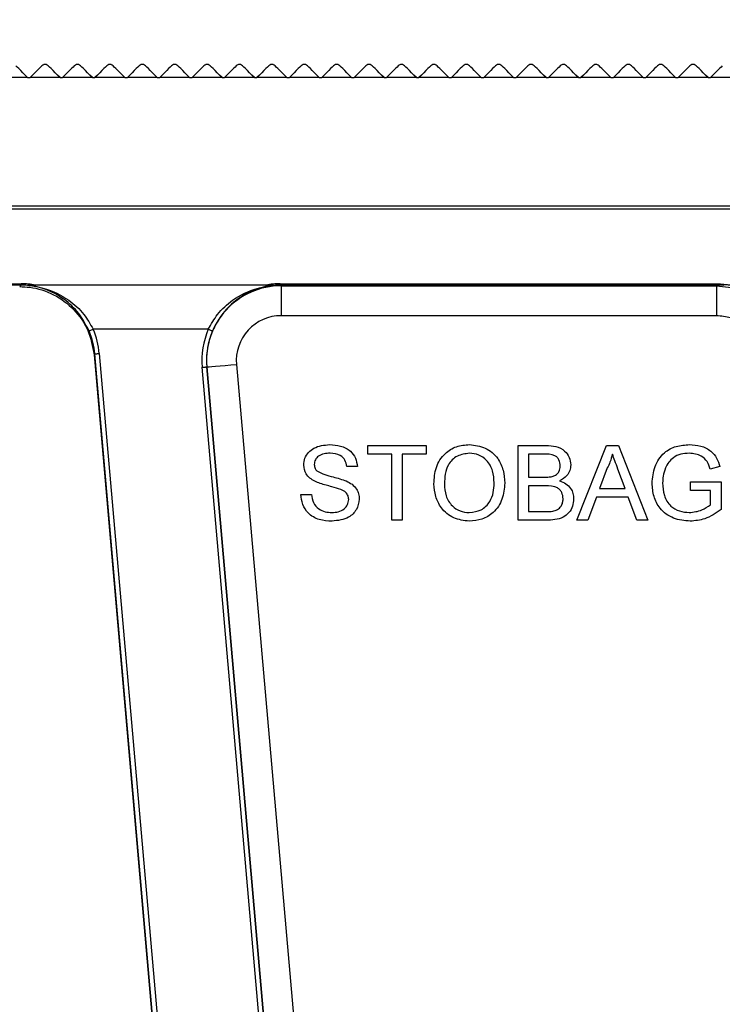
# Model space of a CAD drawing. Extents: x 9 to 832, y 6 to 585.
# Drawn here: x 677 to 701, y 497 to 530 of the extents above; entities that cross this region are included whole.
import ezdxf

# ---------------------------------------------------------------- set-up
doc = ezdxf.new("R2010")
doc.units = 0
doc.linetypes.add('SLD-DURCHGEHEND', pattern=[0])
doc.layers.get('0').update_dxf_attribs({"linetype": 'CONTINUOUS'})
doc.layers.add('ZEICHNUNGSKOPF', color=7, linetype='SLD-DURCHGEHEND')
doc.styles.add('SLDTEXTSTYLE0', font='ARIAL.TTF', dxfattribs={"width": 0.948})
doc.dimstyles.new('SLDDIMSTYLE1', dxfattribs={"dimtxt": 3.5, "dimasz": 3.5, "dimexe": 0, "dimexo": 0.0625, "dimgap": 0.875, "dimtad": 1, "dimdec": 0, "dimlfac": 2, "dimzin": 12, "dimdsep": 46, "dimtxsty": 'SLDTEXTSTYLE0', "dimsah": 1, "dimcen": 0.09, "dimadec": 0, "dimazin": 0, "dimtfac": 1, "dimtofl": 0, "dimtmove": 0, "dimatfit": 3, "dimfxl": 1, "dimtolj": 1, "dimtzin": 12, "dimarcsym": 0})

# ---------------------------------------------------------------- blocks, each defined once
blk = doc.blocks.new('*D6')
at = {"layer": 'ZEICHNUNGSKOPF'}
for p, q in [((668.052, 529.011), (668.052, 537.582)), ((793.726, 492.181), (793.726, 537.582)), ((668.052, 536.582), (793.726, 536.582))]:
    blk.add_line(p, q, dxfattribs=at)
for points in [[(668.052, 536.582), (671.552, 536.182), (671.552, 536.982)], [(793.726, 536.582), (790.226, 536.982), (790.226, 536.182)]]:
    blk.add_solid(points, dxfattribs=at)
at = {"layer": 'ZEICHNUNGSKOPF', "insert": (726.88, 541.094), "char_height": 3.5, "attachment_point": 1, "style": 'SLDTEXTSTYLE0'}
blk.add_mtext('251', dxfattribs=at)
blk = doc.blocks.new('*D7')
at = {"layer": 'ZEICHNUNGSKOPF', "color": 7}
for p, q in [((667.203, 528.449), (651.052, 528.449)), ((652.052, 528.449), (652.052, 435.098)), ((739.927, 435.098), (651.052, 435.098))]:
    blk.add_line(p, q, dxfattribs=at)
for points in [[(652.052, 528.449), (651.652, 524.949), (652.452, 524.949)], [(652.052, 435.098), (652.452, 438.598), (651.652, 438.598)]]:
    blk.add_solid(points, dxfattribs=at)
at = {"layer": 'ZEICHNUNGSKOPF', "color": 7, "insert": (647.54, 477.764), "char_height": 3.5, "attachment_point": 1, "rotation": 90, "style": 'SLDTEXTSTYLE0'}
blk.add_mtext('187', dxfattribs=at)

msp = doc.modelspace()

# ---------------------------------------------------------------- linework, layer by layer
at = {"color": 7, "linetype": 'SLD-DURCHGEHEND'}
for p, q in [((677.27688669, 528.01071278), (676.27688466, 528.01071278)), ((677.27688669, 528.01071278), (677.36188291, 528.01071278)), ((678.36188494, 528.01071278), (677.36188291, 528.01071278)), ((678.36188494, 528.01071278), (678.44688861, 528.01071278)), ((679.44688319, 528.01071278), (678.44688861, 528.01071278)), ((679.44688319, 528.01071278), (679.53188686, 528.01071278)), ((680.53188889, 528.01071278), (679.53188686, 528.01071278)), ((680.53188889, 528.01071278), (680.61688511, 528.01071278)), ((681.61688714, 528.01071278), (680.61688511, 528.01071278)), ((681.61688714, 528.01071278), (681.70188336, 528.01071278)), ((682.70188539, 528.01071278), (681.70188336, 528.01071278)), ((682.70188539, 528.01071278), (682.78688906, 528.01071278)), ((683.78688364, 528.01071278), (682.78688906, 528.01071278)), ((683.78688364, 528.01071278), (683.87188731, 528.01071278)), ((684.87188934, 528.01071278), (683.87188731, 528.01071278)), ((684.87188934, 528.01071278), (684.95688556, 528.01071278)), ((685.95688759, 528.01071278), (684.95688556, 528.01071278)), ((685.95688759, 528.01071278), (686.04188754, 528.01071278)), ((687.04188584, 528.01071278), (686.04188754, 528.01071278)), ((687.04188584, 528.01071278), (687.12688579, 528.01071278)), ((688.12688782, 528.01071278), (687.12688579, 528.01071278)), ((688.12688782, 528.01071278), (688.21188776, 528.01071278)), ((689.21188607, 528.01071278), (688.21188776, 528.01071278)), ((689.21188607, 528.01071278), (689.29688601, 528.01071278)), ((690.29688432, 528.01071278), (689.29688601, 528.01071278)), ((690.29688432, 528.01071278), (690.38188799, 528.01071278)), ((691.38188629, 528.01071278), (690.38188799, 528.01071278)), ((691.38188629, 528.01071278), (691.46688624, 528.01071278)), ((692.46688454, 528.01071278), (691.46688624, 528.01071278)), ((692.46688454, 528.01071278), (692.55188449, 528.01071278)), ((693.55188652, 528.01071278), (692.55188449, 528.01071278)), ((693.55188652, 528.01071278), (693.63688647, 528.01071278)), ((694.63688477, 528.01071278), (693.63688647, 528.01071278)), ((694.63688477, 528.01071278), (694.72188472, 528.01071278)), ((695.72188674, 528.01071278), (694.72188472, 528.01071278)), ((695.72188674, 528.01071278), (695.80688669, 528.01071278)), ((696.80688499, 528.01071278), (695.80688669, 528.01071278)), ((696.80688499, 528.01071278), (696.89188494, 528.01071278)), ((697.89188697, 528.01071278), (696.89188494, 528.01071278)), ((697.89188697, 528.01071278), (697.97688692, 528.01071278)), ((698.97688522, 528.01071278), (697.97688692, 528.01071278)), ((698.97688522, 528.01071278), (699.06188517, 528.01071278)), ((700.06188719, 528.01071278), (699.06188517, 528.01071278)), ((700.06188719, 528.01071278), (700.14688714, 528.01071278)), ((701.14688544, 528.01071278), (700.14688714, 528.01071278)), ((717.85318448, 523.6079207), (668.25059025, 523.6079207)), ((668.29529374, 523.71211893), (717.80847913, 523.71211893)), ((670.66569595, 521.1077778), (677.05840586, 521.1077778)), ((677.05840586, 521.06199957), (670.66569595, 521.06199957)), ((677.0114076, 521.01071164), (677.05840586, 521.06199957)), ((677.05840586, 521.06199957), (677.05840586, 521.1077778)), ((685.25830625, 521.06308363), (677.53830521, 521.06308363)), ((685.73809757, 521.1077778), (700.37434964, 521.1077778)), ((685.73809757, 521.1077778), (685.73809757, 521.06199957)), ((685.73809757, 521.06199957), (685.7658249, 521.03659123)), ((700.37434964, 521.06199957), (685.73809757, 521.06199957)), ((685.7658249, 521.03659123), (700.34627958, 521.03659123)), ((685.7658249, 521.03659123), (685.7658249, 520.03674194)), ((700.34627958, 521.03659123), (700.34627958, 520.03674194)), ((700.37434964, 521.1077778), (700.37434964, 521.06199957)), ((700.34627958, 520.03674194), (685.7658249, 520.03674194)), ((683.32862078, 519.58399996), (679.47190969, 519.58399996)), ((679.50151454, 518.72894941), (679.50146018, 518.7295702)), ((679.52714829, 518.75692404), (679.50151085, 518.72894898)), ((679.50151085, 518.72894898), (685.98388849, 444.63506884)), ((686.01020395, 444.65525992), (679.52714829, 518.75692404)), ((679.67655479, 518.76999422), (686.15961044, 444.66833196)), ((689.25240977, 448.26038725), (683.12402784, 518.30814018)), ((683.27572166, 518.31911489), (683.27343433, 518.32121037)), ((683.27343433, 518.32121037), (689.40181627, 448.27345557)), ((689.40378695, 448.27496804), (683.27572166, 518.31911489)), ((684.27175997, 518.40625688), (690.39982899, 448.36211375)), ((688.67120116, 515.68733699), (690.62633036, 515.68733699)), ((688.67120116, 515.39887566), (688.67120116, 515.68733699)), ((690.62633036, 515.68733699), (690.62633036, 515.39887566)), ((693.70325251, 513.18733658), (693.70325251, 515.68733699)), ((693.70325251, 515.68733699), (694.63925033, 515.68733699)), ((695.66889821, 513.18733658), (696.66148691, 515.68733699)), ((696.66148691, 515.68733699), (697.0591244, 515.68733699)), ((697.0591244, 515.68733699), (698.0517131, 513.18733658)), ((689.47248502, 515.39887566), (688.67120116, 515.39887566)), ((689.47248502, 513.18733658), (689.47248502, 515.39887566)), ((690.62633036, 515.39887566), (689.82505022, 515.39887566)), ((689.82505022, 515.39887566), (689.82505022, 513.18733658)), ((694.53208117, 515.39887566), (694.05581771, 515.39887566)), ((694.05581771, 515.39887566), (694.05581771, 514.62964419)), ((688.31863968, 514.98220846), (687.96607448, 514.98220846)), ((700.45705854, 514.98270951), (700.13454525, 514.9015792)), ((696.6895309, 514.93713617), (696.43362208, 514.24502939)), ((697.28698923, 514.24502939), (697.0441003, 514.90208026)), ((694.05581771, 514.62964419), (694.57114084, 514.62964419)), ((694.60669874, 514.34118285), (694.05581771, 514.34118285)), ((694.05581771, 514.34118285), (694.05581771, 513.47579792)), ((699.47248294, 514.18092645), (699.47248294, 514.46938779)), ((699.47248294, 514.46938779), (700.49812614, 514.46938779)), ((700.49812614, 514.46938779), (700.49812614, 513.54440845)), ((686.42761155, 514.05272152), (686.78017675, 514.05272152)), ((696.43362208, 514.24502939), (697.28698923, 514.24502939)), ((700.14556094, 514.18092645), (699.47248294, 514.18092645)), ((700.14556094, 513.70716825), (700.14556094, 514.18092645)), ((696.32745131, 513.95656712), (696.04299559, 513.18733658)), ((697.39315628, 513.95656712), (696.32745131, 513.95656712)), ((697.67761199, 513.18733658), (697.39315628, 513.95656712)), ((694.05581771, 513.47579792), (694.64726343, 513.47579792)), ((689.82505022, 513.18733658), (689.47248502, 513.18733658)), ((694.64175372, 513.18733658), (693.70325251, 513.18733658)), ((696.04299559, 513.18733658), (695.66889821, 513.18733658)), ((698.0517131, 513.18733658), (697.67761199, 513.18733658))]:
    msp.add_line(p, q, dxfattribs=at)
at = {"color": 7, "linetype": 'SLD-DURCHGEHEND', "flags": 128}
for points in [[(677.27688669, 528.01071278), (677.19569771, 528.09190176), (677.11732506, 528.17027628), (677.04448073, 528.24311688), (676.97970538, 528.30789595), (676.92522674, 528.36236901), (676.88295214, 528.40464733)], [(677.75581746, 528.40464733), (677.71354287, 528.36236901), (677.65907167, 528.30789595), (677.59428887, 528.24311688), (677.521452, 528.17027628), (677.44307934, 528.09190176), (677.36188291, 528.01071278)], [(678.36188494, 528.01071278), (678.28069596, 528.09190176), (678.20232331, 528.17027628), (678.12947898, 528.24311688), (678.06470363, 528.30789595), (678.01023244, 528.36236901), (677.96795039, 528.40464733)], [(678.84082316, 528.40464733), (678.79854112, 528.36236901), (678.74406992, 528.30789595), (678.67928712, 528.24311688), (678.60645025, 528.17027628), (678.52807759, 528.09190176), (678.44688861, 528.01071278)], [(679.44688319, 528.01071278), (679.36569421, 528.09190176), (679.28732156, 528.17027628), (679.21448468, 528.24311688), (679.14970188, 528.30789595), (679.09523069, 528.36236901), (679.05294864, 528.40464733)], [(679.92582141, 528.40464733), (679.88353937, 528.36236901), (679.82906817, 528.30789595), (679.76429282, 528.24311688), (679.6914485, 528.17027628), (679.61307584, 528.09190176), (679.53188686, 528.01071278)], [(680.53188889, 528.01071278), (680.45069991, 528.09190176), (680.37231981, 528.17027628), (680.29948293, 528.24311688), (680.23470013, 528.30789595), (680.18022894, 528.36236901), (680.13795434, 528.40464733)], [(681.01081966, 528.40464733), (680.96854507, 528.36236901), (680.91406642, 528.30789595), (680.84929107, 528.24311688), (680.77644675, 528.17027628), (680.69807409, 528.09190176), (680.61688511, 528.01071278)], [(681.61688714, 528.01071278), (681.53569816, 528.09190176), (681.45732551, 528.17027628), (681.38448118, 528.24311688), (681.31970583, 528.30789595), (681.26522719, 528.36236901), (681.22295259, 528.40464733)], [(682.09581791, 528.40464733), (682.05354332, 528.36236901), (681.99907212, 528.30789595), (681.93428932, 528.24311688), (681.86145245, 528.17027628), (681.78307234, 528.09190176), (681.70188336, 528.01071278)], [(682.70188539, 528.01071278), (682.62069641, 528.09190176), (682.54232376, 528.17027628), (682.46947943, 528.24311688), (682.40470408, 528.30789595), (682.35023289, 528.36236901), (682.30795084, 528.40464733)], [(683.18082361, 528.40464733), (683.13854157, 528.36236901), (683.08407037, 528.30789595), (683.01928757, 528.24311688), (682.9464507, 528.17027628), (682.86807804, 528.09190176), (682.78688906, 528.01071278)], [(683.78688364, 528.01071278), (683.70569466, 528.09190176), (683.62732201, 528.17027628), (683.55448513, 528.24311688), (683.48970233, 528.30789595), (683.43523114, 528.36236901), (683.39294909, 528.40464733)], [(684.26582186, 528.40464733), (684.22353982, 528.36236901), (684.16906862, 528.30789595), (684.10429327, 528.24311688), (684.03144895, 528.17027628), (683.95307629, 528.09190176), (683.87188731, 528.01071278)], [(684.87188934, 528.01071278), (684.79069291, 528.09190176), (684.71232026, 528.17027628), (684.63948338, 528.24311688), (684.57470058, 528.30789595), (684.52022939, 528.36236901), (684.47795479, 528.40464733)], [(685.35082011, 528.40464733), (685.30854552, 528.36236901), (685.25406687, 528.30789595), (685.18929152, 528.24311688), (685.1164472, 528.17027628), (685.03807454, 528.09190176), (684.95688556, 528.01071278)], [(685.95688759, 528.01071278), (685.87569489, 528.09190176), (685.79732223, 528.17027628), (685.72448163, 528.24311688), (685.65970256, 528.30789595), (685.60522764, 528.36236901), (685.56295304, 528.40464733)], [(686.43581836, 528.40464733), (686.39354377, 528.36236901), (686.33906885, 528.30789595), (686.27428977, 528.24311688), (686.20144917, 528.17027628), (686.12307652, 528.09190176), (686.04188754, 528.01071278)], [(687.04188584, 528.01071278), (686.96069686, 528.09190176), (686.88232421, 528.17027628), (686.80948361, 528.24311688), (686.74470081, 528.30789595), (686.69022961, 528.36236901), (686.64795129, 528.40464733)], [(687.52082034, 528.40464733), (687.47854202, 528.36236901), (687.42407082, 528.30789595), (687.35928802, 528.24311688), (687.28645115, 528.17027628), (687.20807477, 528.09190176), (687.12688579, 528.01071278)], [(688.12688782, 528.01071278), (688.04569511, 528.09190176), (687.96732246, 528.17027628), (687.89448186, 528.24311688), (687.82970278, 528.30789595), (687.77522786, 528.36236901), (687.73295327, 528.40464733)], [(688.60581859, 528.40464733), (688.56354399, 528.36236901), (688.50906907, 528.30789595), (688.44429, 528.24311688), (688.3714494, 528.17027628), (688.29307674, 528.09190176), (688.21188776, 528.01071278)], [(689.21188607, 528.01071278), (689.13069709, 528.09190176), (689.05232071, 528.17027628), (688.97948383, 528.24311688), (688.91470103, 528.30789595), (688.86022984, 528.36236901), (688.81795152, 528.40464733)], [(689.69082056, 528.40464733), (689.64854224, 528.36236901), (689.59407105, 528.30789595), (689.52928825, 528.24311688), (689.45645137, 528.17027628), (689.37807499, 528.09190176), (689.29688601, 528.01071278)], [(690.29688432, 528.01071278), (690.21569534, 528.09190176), (690.13732268, 528.17027628), (690.06448208, 528.24311688), (689.99970301, 528.30789595), (689.94522809, 528.36236901), (689.90295349, 528.40464733)], [(690.77581881, 528.40464733), (690.73354422, 528.36236901), (690.6790693, 528.30789595), (690.61429023, 528.24311688), (690.54144962, 528.17027628), (690.46307697, 528.09190176), (690.38188799, 528.01071278)], [(691.38188629, 528.01071278), (691.30069731, 528.09190176), (691.22232093, 528.17027628), (691.14948406, 528.24311688), (691.08470126, 528.30789595), (691.03023006, 528.36236901), (690.98795174, 528.40464733)], [(691.86082079, 528.40464733), (691.81854247, 528.36236901), (691.76407127, 528.30789595), (691.69928848, 528.24311688), (691.6264516, 528.17027628), (691.54807522, 528.09190176), (691.46688624, 528.01071278)], [(692.46688454, 528.01071278), (692.38569556, 528.09190176), (692.30732291, 528.17027628), (692.23448231, 528.24311688), (692.16970323, 528.30789595), (692.11522831, 528.36236901), (692.07295372, 528.40464733)], [(692.94581904, 528.40464733), (692.90354444, 528.36236901), (692.84906952, 528.30789595), (692.78429045, 528.24311688), (692.71144985, 528.17027628), (692.63307719, 528.09190176), (692.55188449, 528.01071278)], [(693.55188652, 528.01071278), (693.47069754, 528.09190176), (693.39232116, 528.17027628), (693.31948428, 528.24311688), (693.25470148, 528.30789595), (693.20023029, 528.36236901), (693.15795197, 528.40464733)], [(694.03082101, 528.40464733), (693.98854269, 528.36236901), (693.9340715, 528.30789595), (693.8692887, 528.24311688), (693.7964481, 528.17027628), (693.71807544, 528.09190176), (693.63688647, 528.01071278)], [(694.63688477, 528.01071278), (694.55569579, 528.09190176), (694.47732313, 528.17027628), (694.40448253, 528.24311688), (694.33970346, 528.30789595), (694.28522854, 528.36236901), (694.24295394, 528.40464733)], [(695.11581926, 528.40464733), (695.07354467, 528.36236901), (695.01906975, 528.30789595), (694.95429068, 528.24311688), (694.88145007, 528.17027628), (694.80307742, 528.09190176), (694.72188472, 528.01071278)], [(695.72188674, 528.01071278), (695.64069777, 528.09190176), (695.56232138, 528.17027628), (695.48948078, 528.24311688), (695.42470171, 528.30789595), (695.37023051, 528.36236901), (695.32795219, 528.40464733)], [(696.20082124, 528.40464733), (696.15854292, 528.36236901), (696.104068, 528.30789595), (696.03928893, 528.24311688), (695.96644832, 528.17027628), (695.88807567, 528.09190176), (695.80688669, 528.01071278)], [(696.80688499, 528.01071278), (696.72569602, 528.09190176), (696.64732336, 528.17027628), (696.57448276, 528.24311688), (696.50970368, 528.30789595), (696.45522876, 528.36236901), (696.41295044, 528.40464733)], [(697.28581949, 528.40464733), (697.24354117, 528.36236901), (697.18906997, 528.30789595), (697.1242909, 528.24311688), (697.0514503, 528.17027628), (696.97307764, 528.09190176), (696.89188494, 528.01071278)], [(697.89188697, 528.01071278), (697.81069799, 528.09190176), (697.73232161, 528.17027628), (697.65948101, 528.24311688), (697.59470193, 528.30789595), (697.54023074, 528.36236901), (697.49795242, 528.40464733)], [(698.37082146, 528.40464733), (698.32854314, 528.36236901), (698.27406822, 528.30789595), (698.20928915, 528.24311688), (698.13644855, 528.17027628), (698.05807589, 528.09190176), (697.97688692, 528.01071278)], [(698.97688522, 528.01071278), (698.89569624, 528.09190176), (698.81732358, 528.17027628), (698.74448298, 528.24311688), (698.67970391, 528.30789595), (698.62522899, 528.36236901), (698.58295067, 528.40464733)], [(699.45581971, 528.40464733), (699.41354139, 528.36236901), (699.3590702, 528.30789595), (699.29429113, 528.24311688), (699.22145053, 528.17027628), (699.14307414, 528.09190176), (699.06188517, 528.01071278)], [(700.06188719, 528.01071278), (699.98069822, 528.09190176), (699.90232183, 528.17027628), (699.82948123, 528.24311688), (699.76470216, 528.30789595), (699.71023096, 528.36236901), (699.66795264, 528.40464733)], [(700.54082169, 528.40464733), (700.49854337, 528.36236901), (700.44406845, 528.30789595), (700.37928938, 528.24311688), (700.30644878, 528.17027628), (700.22807612, 528.09190176), (700.14688714, 528.01071278)], [(679.3340963, 519.52486284), (679.3372479, 519.52621512), (679.34542863, 519.5297262), (679.35834049, 519.53526571), (679.37549918, 519.54262875), (679.39625649, 519.55153778), (679.41984503, 519.56165939), (679.44538562, 519.57261733), (679.47190969, 519.58399996)], [(683.32862078, 519.58399996), (683.35510014, 519.57263782), (683.38059603, 519.56169851), (683.40415477, 519.55159179), (683.42489718, 519.54269021), (683.44205587, 519.53532718), (683.45499008, 519.52977836), (683.46321552, 519.52624864), (683.46642672, 519.52487029)], [(679.52714829, 518.75692404), (679.53045635, 518.75721275), (679.53926294, 518.75798203), (679.55321788, 518.75920392), (679.57181453, 518.76083187), (679.59435253, 518.76280255), (679.61997508, 518.76504518), (679.64772104, 518.7674722), (679.67655479, 518.76999422)], [(683.12402784, 518.30814018), (683.15285413, 518.31066221), (683.18060755, 518.31308923), (683.20623009, 518.31533186), (683.22876065, 518.31730254), (683.2473573, 518.31893049), (683.26131968, 518.32015052), (683.27011882, 518.32092166), (683.27343433, 518.32121037)], [(683.27572166, 518.31911489), (683.29779028, 518.32104645), (683.3564636, 518.3261799), (683.4495437, 518.33432339), (683.57352136, 518.34516957), (683.72373997, 518.35831239), (683.89455198, 518.3732564), (684.07954245, 518.38944092), (684.27175997, 518.40625688)]]:
    msp.add_lwpolyline(points, dxfattribs=at)
at = {"color": 7, "linetype": 'SLD-DURCHGEHEND'}
for centre, start in [((677.86188614, 528.29858044), 75.511385309), ((678.94688614, 528.29858044), 75.511385309), ((680.03188614, 528.29858044), 75.511385308), ((681.11688614, 528.29858044), 75.511385309), ((682.20188614, 528.29858044), 75.511385309), ((683.28688614, 528.29858044), 75.511385308), ((684.37188614, 528.29858044), 75.511385309), ((685.45688614, 528.29858044), 75.511385309), ((686.54188614, 528.29858044), 75.511385309), ((687.62688614, 528.29858044), 75.511385308), ((688.71188614, 528.29858044), 75.511385309), ((689.79688614, 528.29858044), 75.511385309), ((690.88188614, 528.29858044), 75.511385308), ((691.96688614, 528.29858044), 75.511385309), ((693.05188614, 528.29858044), 75.511385309), ((694.13688614, 528.29858044), 75.511385308), ((695.22188614, 528.29858044), 75.511385309), ((696.30688614, 528.29858044), 75.511385309), ((697.39188614, 528.29858044), 75.511385309), ((698.47688614, 528.29858044), 75.511385308), ((699.56188614, 528.29858044), 75.511385309)]:
    msp.add_arc(centre, 0.15, start, 104.386668876, dxfattribs=at)
for centre, major_axis, ratio, start_param, end_param in [((677.01602415, 518.4119331), (1.00025273, 2.51248082), 0.9770052714, 0.1886071053, 0.3709522441), ((677.01602415, 518.51613185), (0.94587186, 2.37272483), 0.9756430733, 0.2842336892, 0.3709469057), ((685.76632409, 518.53651426), (1.84331644, -1.68908832), 0.9999332172, 2.3127274554, 3.9704578518), ((685.78856758, 518.4119331), (-1.1138696, 2.46744789), 0.9749326127, 5.868586514, 6.0509316528), ((685.78856758, 518.51613185), (-1.05344272, 2.3302037), 0.9734493637, 5.8685928707, 5.9553060872), ((685.76632409, 518.53651426), (-1.10628506, 1.01372349), 0.9996663978, 5.454320109, 7.1120505054), ((677.03630064, 518.53825976), (1.68950558, 1.8437718), 0.9996862631, 5.5415599278, 5.8596020929), ((677.03630064, 518.53825976), (1.79081572, 1.95433242), 0.9997198642, 5.5415599278, 5.8596020929), ((685.7644192, 518.53825976), (-1.95443695, 1.7909115), 0.9996663978, 0.3363433954, 0.8288651982), ((685.7644192, 518.53825976), (1.84388224, -1.68960678), 0.9996263872, 3.477936049, 3.9704578518)]:
    msp.add_ellipse(centre, major_axis=major_axis, ratio=ratio, start_param=start_param, end_param=end_param, dxfattribs=at)
for points, knots in [([(677.86188393, 528.44857968), (677.86138735, 528.44857787), (677.84929156, 528.44853391), (677.81102827, 528.44464979), (677.77829579, 528.42093379), (677.75581746, 528.40464733)], [0, 0, 0, 0, 0.0132339008, 0.322359584, 1, 1, 1, 1]), ([(677.96795039, 528.40464733), (677.94545836, 528.4209338), (677.9127057, 528.44464998), (677.87452557, 528.44853401), (677.86238302, 528.44857788), (677.86188393, 528.44857968)], [0, 0, 0, 0, 0.6776241378, 0.9867493712, 1, 1, 1, 1]), ([(678.94688963, 528.44857968), (678.94639053, 528.44857788), (678.93424799, 528.44853401), (678.89606785, 528.44464998), (678.86331519, 528.4209338), (678.84082316, 528.40464733)], [0, 0, 0, 0, 0.0132506288, 0.3223758622, 1, 1, 1, 1]), ([(679.05294864, 528.40464733), (679.0304735, 528.42093381), (678.99774543, 528.44465001), (678.95948199, 528.44853391), (678.9473862, 528.44857787), (678.94688963, 528.44857968)], [0, 0, 0, 0, 0.6776354863, 0.9867658968, 1, 1, 1, 1]), ([(680.03188788, 528.44857968), (680.03138878, 528.44857788), (680.01924624, 528.44853401), (679.9810661, 528.44464998), (679.94831344, 528.4209338), (679.92582141, 528.40464733)], [0, 0, 0, 0, 0.0132506288, 0.3223758622, 1, 1, 1, 1]), ([(680.13795434, 528.40464733), (680.11548143, 528.42093386), (680.08275605, 528.44465054), (680.04448081, 528.44853391), (680.03238445, 528.44857787), (680.03188788, 528.44857968)], [0, 0, 0, 0, 0.6776241695, 0.9867661178, 1, 1, 1, 1]), ([(681.11688613, 528.44857968), (681.11638703, 528.44857788), (681.10424449, 528.44853401), (681.06606435, 528.44464998), (681.03331169, 528.4209338), (681.01081966, 528.40464733)], [0, 0, 0, 0, 0.0132506288, 0.3223758622, 1, 1, 1, 1]), ([(681.22295259, 528.40464733), (681.20046057, 528.4209338), (681.16770791, 528.44464998), (681.12952777, 528.44853401), (681.11738522, 528.44857788), (681.11688613, 528.44857968)], [0, 0, 0, 0, 0.6776241378, 0.9867493712, 1, 1, 1, 1]), ([(682.20188438, 528.44857968), (682.20138781, 528.44857787), (682.18929144, 528.44853391), (682.15101621, 528.44465054), (682.11829083, 528.42093386), (682.09581791, 528.40464733)], [0, 0, 0, 0, 0.0132338822, 0.3223758305, 1, 1, 1, 1]), ([(682.30795084, 528.40464733), (682.28545882, 528.4209338), (682.25270616, 528.44464998), (682.21452602, 528.44853401), (682.20238347, 528.44857788), (682.20188438, 528.44857968)], [0, 0, 0, 0, 0.6776241378, 0.9867493712, 1, 1, 1, 1]), ([(683.28688263, 528.44857968), (683.28638606, 528.44857787), (683.27429027, 528.44853391), (683.23602682, 528.44465001), (683.20329875, 528.42093381), (683.18082361, 528.40464733)], [0, 0, 0, 0, 0.0132341032, 0.3223645137, 1, 1, 1, 1]), ([(683.39294909, 528.40464733), (683.37045707, 528.4209338), (683.33770441, 528.44464998), (683.29952427, 528.44853401), (683.28738172, 528.44857788), (683.28688263, 528.44857968)], [0, 0, 0, 0, 0.6776241378, 0.9867493712, 1, 1, 1, 1]), ([(684.37188833, 528.44857968), (684.37138923, 528.44857788), (684.35924669, 528.44853401), (684.32106655, 528.44464998), (684.28831389, 528.4209338), (684.26582186, 528.40464733)], [0, 0, 0, 0, 0.0132506288, 0.3223758622, 1, 1, 1, 1]), ([(684.47795479, 528.40464733), (684.45548188, 528.42093386), (684.4227565, 528.44465054), (684.38448126, 528.44853391), (684.3723849, 528.44857787), (684.37188833, 528.44857968)], [0, 0, 0, 0, 0.6776241695, 0.9867661178, 1, 1, 1, 1]), ([(685.45688658, 528.44857968), (685.45638875, 528.44857788), (685.44426927, 528.44853396), (685.40604162, 528.44465026), (685.37330259, 528.42093383), (685.35082011, 528.40464733)], [0, 0, 0, 0, 0.0132422478, 0.3223758409, 1, 1, 1, 1]), ([(685.56295304, 528.40464733), (685.54046786, 528.42093379), (685.50772527, 528.44464988), (685.4695036, 528.44853396), (685.45738441, 528.44857788), (685.45688658, 528.44857968)], [0, 0, 0, 0, 0.6776322821, 0.9867577429, 1, 1, 1, 1]), ([(686.54188483, 528.44857968), (686.54138699, 528.44857788), (686.52926781, 528.44853396), (686.49104613, 528.44464988), (686.45830355, 528.42093379), (686.43581836, 528.40464733)], [0, 0, 0, 0, 0.0132422571, 0.3223677179, 1, 1, 1, 1]), ([(686.64795129, 528.40464733), (686.62545927, 528.4209338), (686.59270661, 528.44464998), (686.55452647, 528.44853401), (686.54238392, 528.44857788), (686.54188483, 528.44857968)], [0, 0, 0, 0, 0.6776241378, 0.9867493712, 1, 1, 1, 1]), ([(687.6268868, 528.44857968), (687.62638897, 528.44857788), (687.61426949, 528.44853396), (687.57604185, 528.44465026), (687.54330282, 528.42093383), (687.52082034, 528.40464733)], [0, 0, 0, 0, 0.0132422478, 0.3223758409, 1, 1, 1, 1]), ([(687.73295327, 528.40464733), (687.71046808, 528.42093379), (687.6777255, 528.44464988), (687.63950382, 528.44853396), (687.62738464, 528.44857788), (687.6268868, 528.44857968)], [0, 0, 0, 0, 0.6776322821, 0.9867577429, 1, 1, 1, 1]), ([(688.71188505, 528.44857968), (688.71138722, 528.44857788), (688.69926803, 528.44853396), (688.66104636, 528.44464988), (688.62830377, 528.42093379), (688.60581859, 528.40464733)], [0, 0, 0, 0, 0.0132422571, 0.3223677179, 1, 1, 1, 1]), ([(688.81795152, 528.40464733), (688.79545949, 528.4209338), (688.76270683, 528.44464998), (688.72452669, 528.44853401), (688.71238415, 528.44857788), (688.71188505, 528.44857968)], [0, 0, 0, 0, 0.6776241378, 0.9867493712, 1, 1, 1, 1]), ([(689.79688703, 528.44857968), (689.79638793, 528.44857788), (689.78424539, 528.44853401), (689.74606525, 528.44464998), (689.71331259, 528.4209338), (689.69082056, 528.40464733)], [0, 0, 0, 0, 0.0132506288, 0.3223758622, 1, 1, 1, 1]), ([(689.90295349, 528.40464733), (689.88046831, 528.42093379), (689.84772573, 528.44464988), (689.80950405, 528.44853396), (689.79738486, 528.44857788), (689.79688703, 528.44857968)], [0, 0, 0, 0, 0.6776322821, 0.9867577429, 1, 1, 1, 1]), ([(690.88188528, 528.44857968), (690.88138744, 528.44857788), (690.86926826, 528.44853396), (690.83104658, 528.44464988), (690.798304, 528.42093379), (690.77581881, 528.40464733)], [0, 0, 0, 0, 0.0132422571, 0.3223677179, 1, 1, 1, 1]), ([(690.98795174, 528.40464733), (690.96546926, 528.42093383), (690.93273023, 528.44465026), (690.89450259, 528.44853396), (690.88238311, 528.44857788), (690.88188528, 528.44857968)], [0, 0, 0, 0, 0.6776241591, 0.9867577522, 1, 1, 1, 1]), ([(691.96688725, 528.44857968), (691.96638816, 528.44857788), (691.95424561, 528.44853401), (691.91606548, 528.44464998), (691.88331281, 528.4209338), (691.86082079, 528.40464733)], [0, 0, 0, 0, 0.0132506288, 0.3223758622, 1, 1, 1, 1]), ([(692.07295372, 528.40464733), (692.05046853, 528.42093379), (692.01772595, 528.44464988), (691.97950428, 528.44853396), (691.96738509, 528.44857788), (691.96688725, 528.44857968)], [0, 0, 0, 0, 0.6776322821, 0.9867577429, 1, 1, 1, 1]), ([(693.0518855, 528.44857968), (693.05138767, 528.44857788), (693.03926848, 528.44853396), (693.00104681, 528.44464988), (692.96830422, 528.42093379), (692.94581904, 528.40464733)], [0, 0, 0, 0, 0.0132422571, 0.3223677179, 1, 1, 1, 1]), ([(693.15795197, 528.40464733), (693.13546949, 528.42093383), (693.10273046, 528.44465026), (693.06450281, 528.44853396), (693.05238334, 528.44857788), (693.0518855, 528.44857968)], [0, 0, 0, 0, 0.6776241591, 0.9867577522, 1, 1, 1, 1]), ([(694.13688748, 528.44857968), (694.13638838, 528.44857788), (694.12424584, 528.44853401), (694.0860657, 528.44464998), (694.05331304, 528.4209338), (694.03082101, 528.40464733)], [0, 0, 0, 0, 0.0132506288, 0.3223758622, 1, 1, 1, 1]), ([(694.24295394, 528.40464733), (694.22046876, 528.42093379), (694.18772618, 528.44464988), (694.1495045, 528.44853396), (694.13738531, 528.44857788), (694.13688748, 528.44857968)], [0, 0, 0, 0, 0.6776322821, 0.9867577429, 1, 1, 1, 1]), ([(695.22188573, 528.44857968), (695.2213879, 528.44857788), (695.20926871, 528.44853396), (695.17104703, 528.44464988), (695.13830445, 528.42093379), (695.11581926, 528.40464733)], [0, 0, 0, 0, 0.0132422571, 0.3223677179, 1, 1, 1, 1]), ([(695.32795219, 528.40464733), (695.30546972, 528.42093383), (695.27273068, 528.44465026), (695.23450304, 528.44853396), (695.22238356, 528.44857788), (695.22188573, 528.44857968)], [0, 0, 0, 0, 0.6776241591, 0.9867577522, 1, 1, 1, 1]), ([(696.3068877, 528.44857968), (696.30638861, 528.44857788), (696.29424606, 528.44853401), (696.25606593, 528.44464998), (696.22331327, 528.4209338), (696.20082124, 528.40464733)], [0, 0, 0, 0, 0.0132506288, 0.3223758622, 1, 1, 1, 1]), ([(696.41295044, 528.40464733), (696.39046685, 528.4209338), (696.35772648, 528.44465), (696.31950472, 528.44853396), (696.30738554, 528.44857788), (696.3068877, 528.44857968)], [0, 0, 0, 0, 0.67762981729, 0.98675764162, 1, 1, 1, 1]), ([(697.39188595, 528.44857968), (697.39138812, 528.44857788), (697.37926865, 528.44853396), (697.341041, 528.44465026), (697.30830197, 528.42093383), (697.28581949, 528.40464733)], [0, 0, 0, 0, 0.0132422478, 0.3223758409, 1, 1, 1, 1]), ([(697.49795242, 528.40464733), (697.47546994, 528.42093383), (697.44273091, 528.44465026), (697.40450326, 528.44853396), (697.39238379, 528.44857788), (697.39188595, 528.44857968)], [0, 0, 0, 0, 0.6776241591, 0.9867577522, 1, 1, 1, 1]), ([(698.47688793, 528.44857968), (698.47638883, 528.44857788), (698.46424629, 528.44853401), (698.42606615, 528.44464998), (698.39331349, 528.4209338), (698.37082146, 528.40464733)], [0, 0, 0, 0, 0.0132506288, 0.3223758622, 1, 1, 1, 1]), ([(698.58295067, 528.40464733), (698.56046708, 528.4209338), (698.5277267, 528.44465), (698.48950495, 528.44853396), (698.47738576, 528.44857788), (698.47688793, 528.44857968)], [0, 0, 0, 0, 0.67762981729, 0.98675764162, 1, 1, 1, 1]), ([(699.56188618, 528.44857968), (699.56138835, 528.44857788), (699.54926887, 528.44853396), (699.51104123, 528.44465026), (699.47830219, 528.42093383), (699.45581971, 528.40464733)], [0, 0, 0, 0, 0.0132422478, 0.3223758409, 1, 1, 1, 1]), ([(699.66795264, 528.40464733), (699.64547017, 528.42093383), (699.61273113, 528.44465026), (699.57450349, 528.44853396), (699.56238401, 528.44857788), (699.56188618, 528.44857968)], [0, 0, 0, 0, 0.6776241591, 0.9867577522, 1, 1, 1, 1]), ([(677.0114076, 521.01071164), (677.1230374, 521.00613677), (677.51439136, 520.99009811), (678.16956355, 520.77889823), (678.85072345, 520.27031301), (679.34530984, 519.56208812), (679.4494092, 519.00707486), (679.50145869, 518.72956924)], [0, 0, 0, 0, 0.0907192221, 0.3180452351, 0.5453451473, 0.7726733977, 1, 1, 1, 1]), ([(677.27478563, 521.05243861), (677.27503614, 521.05243854), (677.27765605, 521.05243779), (677.28038192, 521.05388676), (677.28284715, 521.05519719)], [0, 0, 0, 0, 0.09561909493, 1, 1, 1, 1]), ([(679.3340963, 519.52486284), (679.2430553, 519.70159549), (679.03701609, 520.10156755), (678.50592121, 520.62239396), (677.95902859, 520.90733236), (677.5221335, 521.02184629), (677.34034063, 521.04433068), (677.27478563, 521.05243861)], [0, 0, 0, 0, 0.1956134835, 0.4427021664, 0.7901747532, 0.9243364402, 1, 1, 1, 1]), ([(677.53830521, 521.06308363), (677.5089898, 521.06299923), (677.45974537, 521.06285744), (677.397338, 521.06184757), (677.3555242, 521.06074993), (677.32778162, 521.05968405), (677.30834344, 521.05862562), (677.29559524, 521.05764204), (677.28777487, 521.05661652), (677.28418929, 521.05588319), (677.28319729, 521.05537615), (677.28284715, 521.05519719)], [0, 0, 0, 0, 0.3328245253, 0.5590831068, 0.71124109, 0.8129732019, 0.8809273368, 0.9419066074, 0.9684092185, 0.9888496599, 1, 1, 1, 1]), ([(677.28284715, 521.05519719), (677.35391601, 521.04735469), (677.54667781, 521.0260833), (678.01222078, 520.91597573), (678.5916887, 520.64214623), (679.15485114, 520.142547), (679.37510701, 519.75453265), (679.47190969, 519.58399996)], [0, 0, 0, 0, 0.0789071436, 0.2140217878, 0.5616193426, 0.8073312638, 1, 1, 1, 1]), ([(683.32862078, 519.58399996), (683.42542263, 519.75463893), (683.64557329, 520.14271296), (684.20777157, 520.64230121), (684.78601391, 520.91605417), (685.2504207, 521.02610645), (685.44275887, 521.04736066), (685.5136749, 521.05519719)], [0, 0, 0, 0, 0.1929534747, 0.4388225596, 0.7861644177, 0.9211577663, 1, 1, 1, 1]), ([(685.52172898, 521.05243861), (685.45632681, 521.04433674), (685.27495119, 521.02186834), (684.8392045, 520.90743128), (684.2935218, 520.62254368), (683.76339915, 520.1017493), (683.55746349, 519.70171231), (683.46642672, 519.52487029)], [0, 0, 0, 0, 0.0755940113, 0.2096399863, 0.55684835214, 0.80409853342, 1, 1, 1, 1]), ([(685.5136749, 521.05519719), (685.51307834, 521.0554629), (685.51156286, 521.0561379), (685.50315611, 521.05748153), (685.46488251, 521.06040912), (685.38065041, 521.06243345), (685.30355487, 521.06284316), (685.25830625, 521.06308363)], [0, 0, 0, 0, 0.0167989575, 0.0426756462, 0.1216958846, 0.4845090264, 1, 1, 1, 1]), ([(685.5136749, 521.05519719), (685.51612692, 521.05389018), (685.51883589, 521.0524462), (685.52147834, 521.05243927), (685.52172898, 521.05243861)], [0, 0, 0, 0, 0.9051499698, 1, 1, 1, 1]), ([(700.34627958, 521.03659123), (700.34799813, 521.03814715), (700.35735232, 521.04661611), (700.36671064, 521.05508588), (700.37434964, 521.06199957)], [0, 0, 0, 0, 0.1837202444, 1, 1, 1, 1]), ([(700.34627958, 521.03659123), (700.61305033, 521.01160827), (701.16060229, 520.96033028), (701.90430165, 520.54959174), (702.47949593, 519.92521973), (702.83440025, 519.13702378), (702.83390898, 518.57228024), (702.83366336, 518.28991793)], [0, 0, 0, 0, 0.1919092249, 0.3938972856, 0.5959124512, 0.7979629963, 1, 1, 1, 1]), ([(701.8387091, 518.3887387), (701.83888222, 518.55817453), (701.83922845, 518.89704835), (701.6263132, 519.37000593), (701.28118896, 519.74463851), (700.83492395, 519.99105011), (700.50636217, 520.02177304), (700.34627958, 520.03674194)], [0, 0, 0, 0, 0.2020448278, 0.4040922229, 0.6060982874, 0.808082347, 1, 1, 1, 1]), ([(686.52376502, 515.03479279), (686.53213943, 515.1118104), (686.54889129, 515.26587342), (686.67353284, 515.46798913), (686.94429266, 515.67646785), (687.20726158, 515.70169703), (687.39165335, 515.71938753)], [0, 0, 0, 0, 0.1870291162, 0.3741257658, 0.5611418627, 1, 1, 1, 1]), ([(687.39165335, 515.71938753), (687.51555995, 515.71159835), (687.76273489, 515.69606013), (688.08262039, 515.53890046), (688.27840547, 515.27330292), (688.30522023, 515.0792982), (688.31863968, 514.98220846)], [0, 0, 0, 0, 0.2807987403, 0.5601510102, 0.7798773962, 1, 1, 1, 1]), ([(690.88274209, 514.40428368), (690.89505139, 514.5918872), (690.91960127, 514.96604699), (691.21154219, 515.42056907), (691.62873535, 515.68353561), (691.92290506, 515.7074287), (692.07014112, 515.71938753)], [0, 0, 0, 0, 0.2805705849, 0.5595749672, 0.7795610968, 1, 1, 1, 1]), ([(692.07014112, 515.71938753), (692.25412226, 515.69776075), (692.62172522, 515.65454945), (693.02661525, 515.30118737), (693.2253433, 514.86595171), (693.24480012, 514.57762707), (693.25453757, 514.4333307)], [0, 0, 0, 0, 0.2795651273, 0.558584262, 0.7790869115, 1, 1, 1, 1]), ([(694.63925033, 515.68733699), (694.75020344, 515.68369879), (694.97124025, 515.67645089), (695.26002486, 515.53889065), (695.43158307, 515.29912081), (695.45458097, 515.1258814), (695.46607478, 515.03930039)], [0, 0, 0, 0, 0.2811152832, 0.5600277849, 0.7801121883, 1, 1, 1, 1]), ([(698.19043173, 514.4253176), (698.20882361, 514.6145389), (698.24551683, 514.99205016), (698.54601462, 515.45615647), (698.99088953, 515.68696501), (699.28843041, 515.70856903), (699.43742796, 515.71938753)], [0, 0, 0, 0, 0.2803451473, 0.5593104419, 0.7793188584, 1, 1, 1, 1]), ([(699.43742796, 515.71938753), (699.56563847, 515.71063785), (699.82162478, 515.69316817), (700.15536792, 515.5358926), (700.36763033, 515.27256875), (700.42720726, 515.07946499), (700.45705854, 514.98270951)], [0, 0, 0, 0, 0.2804036784, 0.5598566011, 0.7794642274, 1, 1, 1, 1]), ([(687.40567906, 515.43092619), (687.33762606, 515.42848337), (687.20194676, 515.42361303), (687.02139523, 515.35361291), (686.89831502, 515.218334), (686.88365249, 515.11128759), (686.87633021, 515.05782999)], [0, 0, 0, 0, 0.2812934163, 0.5608230549, 0.7806806808, 1, 1, 1, 1]), ([(687.96607448, 514.98220846), (687.95263211, 515.05692676), (687.92583847, 515.20585688), (687.72420567, 515.41026711), (687.52656469, 515.42308576), (687.40567906, 515.43092619)], [0, 0, 0, 0, 0.2810968344, 0.560288268, 1, 1, 1, 1]), ([(692.07214533, 515.43092619), (691.9317542, 515.41206414), (691.6512745, 515.37438069), (691.26628732, 514.99652206), (691.24706308, 514.62657474), (691.23530357, 514.40027713)], [0, 0, 0, 0, 0.2801282888, 0.5596528639, 1, 1, 1, 1]), ([(692.90197237, 514.4358341), (692.8934074, 514.57223897), (692.87632397, 514.84430769), (692.68919971, 515.18874353), (692.39343594, 515.3972881), (692.17925876, 515.41971176), (692.07214533, 515.43092619)], [0, 0, 0, 0, 0.280797362, 0.5600692854, 0.779983622, 1, 1, 1, 1]), ([(695.11350958, 515.0082501), (695.10605142, 515.07616386), (695.09484172, 515.17823912), (695.01820486, 515.29292528), (694.84866501, 515.41089727), (694.67274929, 515.40421724), (694.53208117, 515.39887566)], [0, 0, 0, 0, 0.24951280614, 0.37502096788, 0.50024580142, 1, 1, 1, 1]), ([(696.86030565, 515.39887566), (696.83646919, 515.30965371), (696.79389761, 515.1503046), (696.72142501, 515.00227972), (696.6895309, 514.93713617)], [0, 0, 0, 0, 0.5599149078, 1, 1, 1, 1]), ([(697.0441003, 514.90208026), (697.00968584, 514.99477662), (696.94823171, 515.1603051), (696.88717184, 515.32597939), (696.86030565, 515.39887566)], [0, 0, 0, 0, 0.5600025452, 1, 1, 1, 1]), ([(699.43091987, 515.43092619), (699.337414, 515.42581812), (699.15060217, 515.41561291), (698.90871335, 515.30450153), (698.73452826, 515.13438903), (698.66895436, 515.00291332), (698.63614781, 514.93713617)], [0, 0, 0, 0, 0.2802769888, 0.5599547211, 0.7798458402, 1, 1, 1, 1]), ([(700.13454525, 514.9015792), (700.10669803, 514.98745232), (700.05123247, 515.1584927), (699.80728087, 515.39055102), (699.57369538, 515.41560955), (699.43091987, 515.43092619)], [0, 0, 0, 0, 0.281602776, 0.5608908558, 1, 1, 1, 1]), ([(686.8928556, 514.49442826), (686.83669957, 514.52629407), (686.72451034, 514.58995597), (686.56366378, 514.76554036), (686.53886929, 514.93286326), (686.52376502, 515.03479279)], [0, 0, 0, 0, 0.2814430941, 0.562270519, 1, 1, 1, 1]), ([(686.87633021, 515.05782999), (686.88063344, 515.01122285), (686.88832309, 514.92793823), (686.94223395, 514.8647871), (686.9659756, 514.83697615)], [0, 0, 0, 0, 0.5596127216, 1, 1, 1, 1]), ([(694.87162276, 514.65919133), (694.91151956, 514.6752948), (694.99121673, 514.70746283), (695.09529287, 514.82898746), (695.10660497, 514.94030487), (695.11350958, 515.0082501)], [0, 0, 0, 0, 0.2808705844, 0.5610623034, 1, 1, 1, 1]), ([(695.46607478, 515.03930039), (695.45903208, 514.9747579), (695.44494352, 514.84564392), (695.32410972, 514.63937707), (695.17933126, 514.55371651), (695.0909753, 514.50143925)], [0, 0, 0, 0, 0.2803379894, 0.5608019025, 1, 1, 1, 1]), ([(686.9659756, 514.83697615), (687.05193151, 514.79138106), (687.22442877, 514.69988033), (687.5674673, 514.63201907), (687.80433752, 514.55095989), (687.94904618, 514.50143925)], [0, 0, 0, 0, 0.27873259673, 0.55936360951, 1, 1, 1, 1]), ([(694.57114084, 514.62964419), (694.6278569, 514.62966557), (694.72906382, 514.62970374), (694.82809039, 514.65018688), (694.87162276, 514.65919133)], [0, 0, 0, 0, 0.5603970743, 1, 1, 1, 1]), ([(698.63614781, 514.93713617), (698.60586242, 514.84632058), (698.55176012, 514.68408621), (698.5456755, 514.51345407), (698.54299693, 514.43833842)], [0, 0, 0, 0, 0.5597801804, 1, 1, 1, 1]), ([(687.76375024, 514.21748459), (687.66502205, 514.2491904), (687.50237456, 514.30142341), (687.27175209, 514.35949711), (687.07797468, 514.41510417), (686.95454894, 514.46799248), (686.8928556, 514.49442826)], [0, 0, 0, 0, 0.3399387786, 0.5600242909, 0.7800818041, 1, 1, 1, 1]), ([(687.94904618, 514.50143925), (688.01523507, 514.46790059), (688.14741652, 514.40092275), (688.29081235, 514.24734715), (688.37084508, 514.07150764), (688.37877438, 513.95516726), (688.38274075, 513.89697179)], [0, 0, 0, 0, 0.28037046937, 0.55990929776, 0.77985900073, 1, 1, 1, 1]), ([(692.06863983, 513.15528512), (691.88800642, 513.17599802), (691.52702174, 513.21739147), (691.1271673, 513.55915704), (690.91978333, 513.98028502), (690.89509187, 514.26291988), (690.88274209, 514.40428368)], [0, 0, 0, 0, 0.2796013656, 0.5587659906, 0.7793105992, 1, 1, 1, 1]), ([(691.23530357, 514.40027713), (691.24380046, 514.26648217), (691.26075099, 513.99957336), (691.46237151, 513.67330362), (691.75240694, 513.47365568), (691.96219596, 513.45371962), (692.06713482, 513.44374738)], [0, 0, 0, 0, 0.280656817, 0.5598848976, 0.7798494204, 1, 1, 1, 1]), ([(692.06713482, 513.44374738), (692.20424534, 513.46126006), (692.47846272, 513.49628495), (692.76259822, 513.782282), (692.88698431, 514.11386315), (692.89697199, 514.32841672), (692.90197237, 514.4358341)], [0, 0, 0, 0, 0.2790996718, 0.5581918751, 0.778806425, 1, 1, 1, 1]), ([(693.25453757, 514.4333307), (693.23874727, 514.2500923), (693.20723448, 513.88440228), (692.91601082, 513.44024487), (692.49937194, 513.19707356), (692.21226723, 513.16921945), (692.06863983, 513.15528512)], [0, 0, 0, 0, 0.2803534081, 0.5595030134, 0.7796363774, 1, 1, 1, 1]), ([(695.20966305, 513.90849039), (695.20193115, 513.97990205), (695.19030718, 514.08726077), (695.10869031, 514.20610022), (694.93927697, 514.33929952), (694.75439359, 514.34034648), (694.60669874, 514.34118285)], [0, 0, 0, 0, 0.2498018031, 0.3755465382, 0.5011527878, 1, 1, 1, 1]), ([(695.0909753, 514.50143925), (695.16364038, 514.47505662), (695.30877466, 514.42236246), (695.46269609, 514.2654755), (695.54979422, 514.0849054), (695.55808199, 513.96397996), (695.56222825, 513.90348266)], [0, 0, 0, 0, 0.2802120719, 0.5596688643, 0.7797085101, 1, 1, 1, 1]), ([(699.46497275, 513.15528512), (699.27525291, 513.1735289), (698.89674448, 513.20992692), (698.44834061, 513.53426077), (698.22539986, 513.97928779), (698.20209584, 514.27653808), (698.19043173, 514.4253176)], [0, 0, 0, 0, 0.2801967906, 0.559018219, 0.7792800894, 1, 1, 1, 1]), ([(698.54299693, 514.43833842), (698.55067958, 514.29646369), (698.56598659, 514.01379075), (698.77500261, 513.65687341), (699.10297243, 513.47580169), (699.32450996, 513.45444147), (699.43542375, 513.44374738)], [0, 0, 0, 0, 0.2808089345, 0.5594871276, 0.7794552046, 1, 1, 1, 1]), ([(687.47478693, 513.15528512), (687.32901114, 513.16271755), (687.03853112, 513.17752779), (686.67283153, 513.38670046), (686.46677112, 513.71120649), (686.44067113, 513.93882743), (686.42761155, 514.05272152)], [0, 0, 0, 0, 0.28081358441, 0.55956302484, 0.77961970147, 1, 1, 1, 1]), ([(686.78017675, 514.05272152), (686.79439243, 513.95734973), (686.82269271, 513.76748561), (687.00799547, 513.55960878), (687.23486564, 513.4593858), (687.38443276, 513.44896239), (687.45926364, 513.44374738)], [0, 0, 0, 0, 0.2806313398, 0.5586748836, 0.7791978169, 1, 1, 1, 1]), ([(688.03017555, 513.87994535), (688.0261334, 513.92306175), (688.01805204, 514.00926321), (687.92645718, 514.14077471), (687.82547377, 514.18838439), (687.76375024, 514.21748459)], [0, 0, 0, 0, 0.2800878841, 0.5599721725, 1, 1, 1, 1]), ([(687.45926364, 513.44374738), (687.53424414, 513.44847084), (687.68393323, 513.45790064), (687.87729447, 513.54979108), (688.00473371, 513.70375957), (688.02169737, 513.82123361), (688.03017555, 513.87994535)], [0, 0, 0, 0, 0.2809157602, 0.5608128746, 0.7805009491, 1, 1, 1, 1]), ([(688.38274075, 513.89697179), (688.36272379, 513.77521079), (688.32267565, 513.53160229), (687.98367094, 513.21380033), (687.66778029, 513.17747691), (687.47478693, 513.15528512)], [0, 0, 0, 0, 0.2799403994, 0.5600796408, 1, 1, 1, 1]), ([(695.56222825, 513.90348266), (695.55443182, 513.82100664), (695.5388376, 513.6560402), (695.41695283, 513.43313213), (695.12616479, 513.20589033), (694.84154834, 513.19498905), (694.64175372, 513.18733658)], [0, 0, 0, 0, 0.1871427572, 0.3743181535, 0.560784827, 1, 1, 1, 1]), ([(694.86110626, 513.48781757), (694.91615724, 513.50140061), (695.02595229, 513.52849097), (695.14180549, 513.64256947), (695.20152941, 513.77598186), (695.20695098, 513.86430688), (695.20966305, 513.90849039)], [0, 0, 0, 0, 0.2802896418, 0.5590167759, 0.7794035824, 1, 1, 1, 1]), ([(699.43542375, 513.44374738), (699.58033994, 513.46114264), (699.83938417, 513.49223744), (700.05192227, 513.64143552), (700.14556094, 513.70716825)], [0, 0, 0, 0, 0.5594264541, 1, 1, 1, 1]), ([(694.64726343, 513.47579792), (694.68732898, 513.47573851), (694.75886097, 513.47563245), (694.82986992, 513.48409496), (694.86110626, 513.48781757)], [0, 0, 0, 0, 0.560106825, 1, 1, 1, 1]), ([(700.49812614, 513.54440845), (700.32254654, 513.42290927), (700.00896683, 513.20591551), (699.63121411, 513.17075746), (699.46497275, 513.15528512)], [0, 0, 0, 0, 0.5599201564, 1, 1, 1, 1])]:
    msp.add_open_spline(points, degree=3, knots=knots, dxfattribs=at)
for points in [[(700.37434964, 521.1077778), (700.85412978, 521.06308363)], [(700.59071078, 521.05243861), (700.37434964, 521.06199957)]]:
    msp.add_open_spline(points, degree=1, dxfattribs=at)

# ---------------------------------------------------------------- dimensions: what is measured, and where the dimension line sits
at = {"layer": 'ZEICHNUNGSKOPF'}
dim = msp.add_linear_dim(base=(793.72600289, 536.58230061), p1=(668.05188614, 528.01071248), p2=(793.72600289, 491.18142327), dimstyle='SLDDIMSTYLE1', dxfattribs=at)
dim.commit()
dim.dimension.update_dxf_attribs({"geometry": '*D6', "text_midpoint": (730.88894452, 536.58230061)})
at = {"layer": 'ZEICHNUNGSKOPF', "color": 7}
dim = msp.add_linear_dim(base=(652.05188614, 435.09836187), p1=(668.20257767, 528.44858044), p2=(740.92681108, 435.09836187), angle=90, dimstyle='SLDDIMSTYLE1', dxfattribs=at)
dim.commit()
dim.dimension.update_dxf_attribs({"geometry": '*D7', "text_midpoint": (652.05188614, 481.77347116)})

doc.saveas('drawing.dxf')
